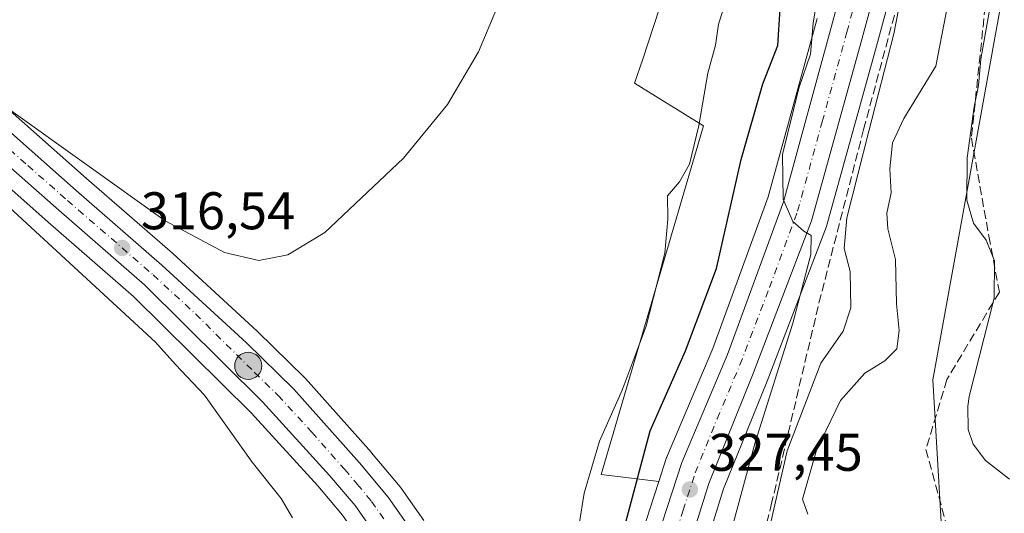
# Model space of a CAD drawing. Units: metres. Extents: x 594086 to 597540, y 4708249 to 4710609.
# Drawn here: x 596473 to 596659, y 4708571 to 4708664 of the extents above; entities that cross this region are included whole.
import ezdxf

# ---------------------------------------------------------------- set-up
doc = ezdxf.new("R2010")
doc.units = ezdxf.units.M
doc.header["$MEASUREMENT"] = 0
doc.linetypes.add('DGN Style 3', pattern=[2.307223458686699, 1.648016756204785, -0.6592067024819142])
doc.linetypes.add('DGN Style 4', pattern=[2.6384748266838614, 1.318413404963828, -0.6592067024819142, 0.001648016756204785, -0.6592067024819142])
for name, color, linetype, lineweight in [('Carretera de calzada única Cxs', 7, 'Continuous', 13), ('Carretera de calzada única eje', 7, 'DGN Style 4', 0), ('Cultivos herbáceos CxS', 92, 'Continuous', 0), ('Curva de nivel maestra', 30, 'Continuous', 30), ('Curva de nivel normal', 30, 'Continuous', 0), ('Matorral CxS', 135, 'Continuous', 0), ('Núcleo urbano CxS', 7, 'Continuous', 0), ('Punto de cota en terreno', 7, 'Continuous', 0), ('Punto kilométrico de carretera', 7, 'Continuous', 0), ('Rótulo de punto de cota en terreno', 7, 'Continuous', 0), ('Talud superficial', 30, 'DGN Style 3', 0)]:
    doc.layers.add(name, color=color, linetype=linetype, lineweight=lineweight)
doc.styles.add('Style-Arial', font='txt')

# ---------------------------------------------------------------- blocks, each defined once
blk = doc.blocks.new('5PATER')
at = {"layer": 'Núcleo urbano CxS', "linetype": 'Continuous', "lineweight": 0}
h = blk.add_hatch(color=51, dxfattribs=at)
edge = h.paths.add_edge_path()
edge.add_ellipse((0, 0), major_axis=(-0.1095731443231308, -0.1110710700762829), ratio=0.9994222409660322, start_angle=0, end_angle=360)
blk = doc.blocks.new('5HITCA')
at = {"layer": 'Punto kilométrico de carretera', "linetype": 'Continuous', "lineweight": 0}
h = blk.add_hatch(color=1, dxfattribs=at)
edge = h.paths.add_edge_path()
edge.add_arc((0, 0), 0.2558578010358639, 0, 360)
at = {"layer": 'Punto kilométrico de carretera', "color": 7, "linetype": 'Continuous', "lineweight": 0}
blk.add_circle((0, 0), 0.2558578010358639, dxfattribs=at)

msp = doc.modelspace()

# ---------------------------------------------------------------- linework, layer by layer
at = {"layer": 'Carretera de calzada única Cxs', "color": 7, "linetype": 'Continuous', "lineweight": 13}
for points in [[(596570.8501000004, 4708511.100099999, 323.1303000000044), (596568.0000999998, 4708514.2601, 322.7252000000008), (596564.6001000004, 4708519.840100001, 322.0249999999942), (596562.1401000004, 4708524.9301, 321.5301000000036), (596554.7100999998, 4708539.690099999, 320.2044000000024), (596548.5301000001, 4708552.5801, 319.3945999999996), (596540.3501000004, 4708566.5701, 318.5440999999992), (596536.2600999996, 4708572.4001, 318.2535000000062), (596531.4600999998, 4708578.100099999, 318.0323000000063), (596518.7801000001, 4708592.020099999, 317.4588999999978), (596496.4401000004, 4708614.1801, 316.6453000000038), (596480.2301000003, 4708628.2601, 316.2152999999962), (596465.2801000001, 4708641.4801, 315.9179000000004), (596433.4600999998, 4708666.840100001, 315.2998999999982), (596424.2801000001, 4708673.8101, 315.2151000000013), (596385.1001000004, 4708702.4001, 314.7911000000022), (596326.3000999996, 4708743.690099999, 314.457899999994), (596280.3300999999, 4708776.550100001, 314.0730999999942), (596264.7582, 4708787.954500001, 313.8821000000025)], [(596644.1601, 4708705.090100001, 335.3059999999969), (596631.9401000004, 4708660.090100001, 332.3962999999931), (596622.5701000001, 4708626.2501, 330.732799999998), (596611.3701, 4708597.0601, 329.0570000000007), (596603.1201, 4708576.5801, 327.9279999999999), (596599.1001000004, 4708563.7301, 327.4296000000031), (596597.2500999998, 4708554.8101, 326.7945999999938), (596596.3000999996, 4708545.130100001, 326.3110000000015), (596596.7301000003, 4708524.1501, 325.3625999999931), (596593.9801000003, 4708517.5101, 325.0862999999954), (596591.9600999998, 4708513.9101, 324.9578000000038), (596587.5100999996, 4708510.0101, 324.630799999999), (596582.2600999996, 4708508.190099999, 324.2446000000054)], [(596644.1601, 4708705.090100001, 335.3059999999969), (596631.9401000004, 4708660.090100001, 332.3962999999931), (596622.5701000001, 4708626.2501, 330.732799999998), (596611.3701, 4708597.0601, 329.0570000000007), (596603.1201, 4708576.5801, 327.9279999999999), (596599.1001000004, 4708563.7301, 327.4296000000031)], [(596593.4600999998, 4708566.460100001, 327.1169999999984), (596598.0100999996, 4708580.5601, 327.7274000000034), (596606.6901000004, 4708601.0101, 328.6478000000061), (596617.2500999998, 4708629.880100001, 330.1627000000008), (596626.5500999996, 4708663.7501, 331.7051000000066), (596629.9101, 4708676.5101, 332.5292000000045)], [(596593.4600999998, 4708566.460100001, 327.1169999999984), (596598.0100999996, 4708580.5601, 327.7274000000034), (596606.6901000004, 4708601.0101, 328.6478000000061), (596617.2500999998, 4708629.880100001, 330.1627000000008), (596626.5500999996, 4708663.7501, 331.7051000000066), (596629.9101, 4708676.5101, 332.5292000000045)], [(596468.5000999998, 4708645.300100001, 315.8340000000026), (596483.5100999996, 4708632.0101, 316.0653000000021), (596499.7600999996, 4708617.9001, 316.4312000000064), (596515.7301000003, 4708603.170100001, 316.897100000002), (596524.6700999998, 4708594.440099999, 317.2989999999991), (596537.1001000004, 4708580.470100001, 317.8619999999937), (596542.5000999998, 4708574.0101, 318.305600000007), (596546.7801000001, 4708567.880100001, 318.8267000000051)], [(596468.5000999998, 4708645.300100001, 315.8340000000026), (596483.5100999996, 4708632.0101, 316.0653000000021), (596499.7600999996, 4708617.9001, 316.4312000000064), (596515.7301000003, 4708603.170100001, 316.897100000002), (596524.6700999998, 4708594.440099999, 317.2989999999991), (596537.1001000004, 4708580.470100001, 317.8619999999937), (596542.5000999998, 4708574.0101, 318.305600000007), (596546.7801000001, 4708567.880100001, 318.8267000000051)], [(596540.3501000004, 4708566.5701, 318.5440999999992), (596536.2600999996, 4708572.4001, 318.2535000000062), (596531.4600999998, 4708578.100099999, 318.0323000000063), (596518.7801000001, 4708592.020099999, 317.4588999999978), (596496.4401000004, 4708614.1801, 316.6453000000038), (596480.2301000003, 4708628.2601, 316.2152999999962), (596465.2801000001, 4708641.4801, 315.9179000000004)]]:
    msp.add_polyline3d(points, dxfattribs=at)
at = {"layer": 'Carretera de calzada única eje', "color": 7, "linetype": 'DGN Style 4', "lineweight": 0}
for points in [[(596596.2801000001, 4708565.090100001, 327.0687999999937), (596598.2801000001, 4708571.5101, 327.389599999995), (596600.5701000001, 4708578.5701, 327.6993999999977), (596604.6901000004, 4708588.8101, 328.3031000000047), (596609.0301000001, 4708599.020099999, 328.8588000000018), (596614.6201, 4708613.630100001, 329.4885999999969), (596619.9101, 4708628.0601, 330.3606), (596624.5800999999, 4708644.9801, 331.2385999999969), (596629.2500999998, 4708661.920100001, 332.1146000000008), (596630.9200999998, 4708668.300100001, 332.4343999999983)], [(596466.8901000004, 4708643.390100001, 315.969299999997), (596474.3901000004, 4708636.7401, 316.0981999999931), (596481.8701, 4708630.130100001, 316.229800000001), (596498.1001000004, 4708616.040100001, 316.6466999999975), (596506.0800999999, 4708608.6801, 316.8963999999978), (596517.2600999996, 4708597.590100001, 317.3527999999933), (596521.7301000003, 4708593.2401, 317.5034000000014), (596528.0701000001, 4708586.270099999, 317.7856000000029), (596534.2801000001, 4708579.290100001, 318.0276000000013), (596536.6901000004, 4708576.4301, 318.1916999999958), (596539.3901000004, 4708573.190099999, 318.3625999999931), (596543.5701000001, 4708567.220100001, 318.743100000007)]]:
    msp.add_polyline3d(points, dxfattribs=at)
at = {"layer": 'Cultivos herbáceos CxS', "color": 92, "linetype": 'Continuous', "lineweight": 0}
for points in [[(596666.0532000001, 4709007.659700001, 321.4257000000071), (596650.1528000003, 4708950.6196, 319.6821999999956), (596621.5875000004, 4708871.1095, 318.3494999999967), (596611.8567000004, 4708834.381800001, 318.2758999999933), (596597.3909999998, 4708769.5427, 317.9300999999978), (596607.4830999998, 4708708.425200001, 317.2752999999939), (596590.6608999996, 4708656.8386, 316.7440000000061), (596589.0741999998, 4708652.285300001, 316.5810999999958), (596602.1124999998, 4708644.251499999, 320.3098999999929), (596582.7823000001, 4708578.263699999, 321.0660000000062), (596593.7056999998, 4708576.989900001, 326.8653999999952)], [(596671.4013, 4708425.145300001, 343.9560000000056), (596662.4303000001, 4708483.5121, 344.3868999999977), (596662.7600999996, 4708498.147700001, 343.397299999997), (596662.9795000004, 4708507.879100001, 342.6965000000055), (596647.8537, 4708556.470100001, 343.8718999999983), (596645.4835000001, 4708596.220699999, 342.8010999999969), (596661.8786000004, 4708686.6841, 346.125199999995), (596664.4419, 4708708.222300001, 344.945200000002), (596667.5166999997, 4708716.427300001, 345.5138000000007), (596670.8069000002, 4708730.2305, 344.6897000000026), (596679.3063000003, 4708738.478900001, 344.5703000000067), (596683.9181000004, 4708743.0941, 343.706600000005), (596690.0691000001, 4708742.5811, 345.5914000000048), (596698.7830999997, 4708792.8367, 345.3641999999964), (596689.0581999999, 4708802.3573, 343.3142999999982), (596691.0025000004, 4708815.1757, 344.7470999999932), (596697.4782999996, 4708826.297700001, 345.5975000000035), (596697.5871000001, 4708844.593900001, 345.0469000000012), (596700.0800999999, 4708847.037699999, 345.2093000000023), (596700.2055000003, 4708847.168299999, 345.2171999999992), (596703.8097000001, 4708851.154899999, 345.3703999999998), (596707.1742000004, 4708853.8277, 345.5663999999961), (596713.8794999998, 4708858.7731, 345.780899999998)], [(596697.5871000001, 4708844.593900001, 345.0469000000012), (596697.4782999996, 4708826.297700001, 345.5975000000035), (596691.0025000004, 4708815.1757, 344.7470999999932), (596689.0581999999, 4708802.3573, 343.3142999999982), (596698.7830999997, 4708792.8367, 345.3641999999964), (596690.0691000001, 4708742.5811, 345.5914000000048), (596683.9181000004, 4708743.0941, 343.706600000005), (596679.3063000003, 4708738.478900001, 344.5703000000067), (596670.8069000002, 4708730.2305, 344.6897000000026), (596667.5166999997, 4708716.427300001, 345.5138000000007), (596664.4419, 4708708.222300001, 344.945200000002), (596661.8786000004, 4708686.6841, 346.125199999995), (596645.4835000001, 4708596.220699999, 342.8010999999969), (596647.8537, 4708556.470100001, 343.8718999999983), (596662.9795000004, 4708507.879100001, 342.6965000000055), (596662.7600999996, 4708498.147700001, 343.397299999997), (596662.4303000001, 4708483.5121, 344.3868999999977), (596671.4013, 4708425.145300001, 343.9560000000056)], [(596607.4830999998, 4708708.425200001, 317.2752999999939), (596590.6608999996, 4708656.8386, 316.7440000000061), (596589.0741999998, 4708652.285300001, 316.5810999999958), (596602.1124999998, 4708644.251499999, 320.3098999999929), (596582.7823000001, 4708578.263699999, 321.0660000000062), (596593.7056999998, 4708576.989900001, 326.8653999999952), (596591.9484000001, 4708571.5438, 326.627999999997), (596590.6052000001, 4708567.3815, 326.2179000000033)], [(596549.2399000004, 4708569.5975, 318.5868999999948), (596544.9600000001, 4708575.727499999, 317.7792999999947), (596544.8019000003, 4708575.9341, 317.7467999999935), (596539.4001000002, 4708582.396400001, 317.2635000000009), (596539.3414000003, 4708582.464299999, 317.2597999999998), (596526.9113999996, 4708596.4343, 316.5243999999948), (596526.7662000004, 4708596.5865, 316.5111000000034), (596517.8262, 4708605.316500001, 315.886599999998), (596517.7642000001, 4708605.375399999, 315.8797999999952), (596501.7940999996, 4708620.1053, 315.635500000004), (596501.7271999996, 4708620.165300001, 315.6373000000021), (596485.4879999999, 4708634.265900001, 315.5283999999957), (596470.4889000002, 4708647.5463, 315.4315000000061)], [(596470.4889000002, 4708647.5463, 315.4315000000061), (596485.4879999999, 4708634.265900001, 315.5283999999957), (596501.7271999996, 4708620.165300001, 315.6373000000021), (596501.7940999996, 4708620.1053, 315.635500000004), (596517.7642000001, 4708605.375399999, 315.8797999999952), (596517.8262, 4708605.316500001, 315.886599999998), (596526.7662000004, 4708596.5865, 316.5111000000034), (596526.9113999996, 4708596.4343, 316.5243999999948), (596539.3414000003, 4708582.464299999, 317.2597999999998), (596539.4001000002, 4708582.396400001, 317.2635000000009), (596544.8019000003, 4708575.9341, 317.7467999999935), (596544.9600000001, 4708575.727499999, 317.7792999999947), (596549.2399000004, 4708569.5975, 318.5868999999948)], [(596463.3503999999, 4708639.1819, 315.6607999999979), (596478.2527000001, 4708626.003900001, 315.7571999999927), (596494.3979000002, 4708611.9803, 316.2155999999959), (596516.6135, 4708589.943700001, 316.6882000000041), (596529.2029999997, 4708576.1231, 317.2035999999935), (596533.8800999997, 4708570.5689, 317.366599999994)], [(596463.3503999999, 4708639.1819, 315.6607999999979), (596478.2527000001, 4708626.003900001, 315.7571999999927), (596494.3979000002, 4708611.9803, 316.2155999999959), (596516.6135, 4708589.943700001, 316.6882000000041), (596529.2029999997, 4708576.1231, 317.2035999999935), (596533.8800999997, 4708570.5689, 317.366599999994), (596537.8229, 4708564.9487, 317.6064999999944), (596545.8781000003, 4708551.1721, 318.6506999999983), (596552.0176999997, 4708538.3671, 319.4766999999993), (596559.4495999999, 4708523.6029, 320.6989999999932), (596561.8991, 4708518.534700001, 321.4138999999996), (596562.0021000003, 4708518.340100001, 321.4459999999963), (596562.0383000001, 4708518.279100001, 321.4572000000044), (596565.4382999997, 4708512.699100001, 322.2243000000017), (596565.7018999998, 4708512.331700001, 322.2862000000023), (596565.7724000001, 4708512.2509, 322.3025000000052), (596568.6222999999, 4708509.0909, 322.841499999995), (596568.9216999998, 4708508.801899999, 322.8837000000058), (596569.1529000001, 4708508.626300001, 322.913400000005), (596570.8728999998, 4708507.4463, 323.1346000000049), (596571.2889, 4708507.2075, 323.1889999999985), (596571.7378000002, 4708507.037900001, 323.2397999999957), (596574.8413000006, 4708506.1415, 323.5175000000018)], [(596590.6052000001, 4708567.3815, 326.2179000000033), (596591.9484000001, 4708571.5438, 326.627999999997), (596593.7056999998, 4708576.989900001, 326.8653999999952)]]:
    msp.add_polyline3d(points, dxfattribs=at)
at = {"layer": 'Curva de nivel maestra', "color": 30, "linetype": 'Continuous', "lineweight": 30, "elevation": 325.0000000000001, "flags": 128}
msp.add_lwpolyline([(596587.4400000004, 4708569.2501), (596592.0499999998, 4708586.5701), (596598.7199999997, 4708601.670100001), (596604.5999999996, 4708617.220100001), (596609.2300000006, 4708637.840100001), (596613.3600000005, 4708652.1801), (596616.1799999997, 4708659.4001), (596616.6399999997, 4708666.390100001)], dxfattribs=at)
at = {"layer": 'Curva de nivel normal', "color": 30, "linetype": 'Continuous', "lineweight": 0, "flags": 128}
for points, elevation in [([(596621.8399999999, 4708570.800100001), (596620.8499999996, 4708573.600099999), (596623.5, 4708582.890100001), (596628.0599999996, 4708592.290100001), (596632.6500000004, 4708597.4801), (596636.4400000004, 4708599.7601), (596638.6699999999, 4708602.050100001), (596639.1399999997, 4708605.550100001), (596638.6500000004, 4708610.540100001), (596638.4400000004, 4708618.940099999), (596637, 4708624.780099999), (596636.8099999996, 4708627.710100001), (596637.6200000001, 4708631.540100001), (596637.3600000005, 4708636.0801), (596637.8600000005, 4708641.030099999), (596639.9800000006, 4708645.640100001), (596646.0800000001, 4708655.5101), (596656.8499999996, 4708711.3201)], 340), ([(596612.9299999997, 4708560.720100001), (596617.9500000002, 4708582.7301), (596624.29, 4708599.350099999), (596628.5300000003, 4708605.420100001), (596629.9900000002, 4708609.8201), (596629.8399999999, 4708616.710100001), (596628.7000000002, 4708621.0001), (596629.2100000001, 4708626.800100001), (596633.3799999999, 4708643.200099999), (596638.1299999999, 4708661.620100001), (596645.6900000004, 4708700.670100001)], 334.9999999999999), ([(596624.5300000003, 4708673.6501), (596622.8600000005, 4708663.620100001), (596622.3700000001, 4708657.770099999), (596620.1799999997, 4708651.360099999), (596617.0800000001, 4708638.840100001), (596617.1699999999, 4708630.360099999), (596619.0499999998, 4708626.1601), (596621.1299999999, 4708624.3101), (596622.5199999996, 4708623.5101), (596622.4400000004, 4708619.9001), (596619.04, 4708606.880100001), (596611.9199999999, 4708584.3301), (596607.6399999997, 4708568.5101)], 330), ([(596470.7400000002, 4708647.4301), (596500.3499999996, 4708626.270099999), (596511.5700000003, 4708620.2601), (596518.0800000001, 4708618.780099999), (596523.5700000003, 4708619.8101), (596530.54, 4708624.040100001), (596545.4400000004, 4708638.100099999), (596553.7100000001, 4708648.2501), (596559.6100000005, 4708658.220100001), (596564.7199999997, 4708670.470100001)], 315), ([(596578.6100000005, 4708568.850099999), (596579.5800000001, 4708574.780099999), (596582.4800000006, 4708584.5701), (596586.7599999999, 4708594.220100001), (596591.3099999996, 4708606.340100001), (596594.8399999999, 4708620.170100001), (596595.4199999999, 4708626.550100001), (596595.3600000005, 4708630.9901), (596597.6100000005, 4708633.640100001), (596599.5099999999, 4708637.0101), (596601.2300000006, 4708644.300100001), (596602.9600000001, 4708654.1801), (596604.4299999997, 4708659.5101), (596604.9900000002, 4708663.440099999), (596606.3200000003, 4708667.5601)], 320.0000000000001), ([(596659.9800000006, 4708577.4101), (596655.4600000001, 4708580.950099999), (596653.1200000001, 4708584.0001), (596652.1699999999, 4708586.8201), (596652.1100000005, 4708591.190099999), (596652.3700000001, 4708593.030099999), (596657.0800000001, 4708611.6601), (596657.1799999997, 4708618.690099999), (596655.5999999996, 4708622.600099999), (596653.1799999997, 4708625.800100001), (596651.8899999997, 4708630.200099999), (596651.9699999997, 4708638.1801), (596653.2800000003, 4708647.840100001), (596654.0999999996, 4708651.840100001), (596654.5800000001, 4708656.840100001), (596656.2300000006, 4708666.100099999)], 345), ([(596524.4400000004, 4708570.0601), (596522.2999999998, 4708573.7501), (596516.8200000003, 4708580.600099999), (596507.8300000001, 4708593.270099999), (596502.3200000003, 4708599.100099999), (596498.5499999998, 4708603.3201), (596455.4299999997, 4708643.030099999)], 315)]:
    msp.add_lwpolyline(points, dxfattribs=dict(at, elevation=elevation))
at = {"layer": 'Matorral CxS', "color": 135, "linetype": 'Continuous', "lineweight": 0}
for points in [[(596666.0532000001, 4709007.659700001, 321.4257000000071), (596650.1528000003, 4708950.6196, 319.6821999999956), (596621.5875000004, 4708871.1095, 318.3494999999967), (596611.8567000004, 4708834.381800001, 318.2758999999933), (596597.3909999998, 4708769.5427, 317.9300999999978), (596607.4830999998, 4708708.425200001, 317.2752999999939), (596590.6608999996, 4708656.8386, 316.7440000000061), (596589.0741999998, 4708652.285300001, 316.5810999999958), (596602.1124999998, 4708644.251499999, 320.3098999999929), (596582.7823000001, 4708578.263699999, 321.0660000000062), (596593.7056999998, 4708576.989900001, 326.8653999999952)], [(596697.5871000001, 4708844.593900001, 345.0469000000012), (596697.4782999996, 4708826.297700001, 345.5975000000035), (596691.0025000004, 4708815.1757, 344.7470999999932), (596689.0581999999, 4708802.3573, 343.3142999999982), (596698.7830999997, 4708792.8367, 345.3641999999964), (596690.0691000001, 4708742.5811, 345.5914000000048), (596683.9181000004, 4708743.0941, 343.706600000005), (596679.3063000003, 4708738.478900001, 344.5703000000067), (596670.8069000002, 4708730.2305, 344.6897000000026), (596667.5166999997, 4708716.427300001, 345.5138000000007), (596664.4419, 4708708.222300001, 344.945200000002), (596661.8786000004, 4708686.6841, 346.125199999995), (596645.4835000001, 4708596.220699999, 342.8010999999969), (596647.8537, 4708556.470100001, 343.8718999999983), (596662.9795000004, 4708507.879100001, 342.6965000000055), (596662.7600999996, 4708498.147700001, 343.397299999997), (596662.4303000001, 4708483.5121, 344.3868999999977), (596671.4013, 4708425.145300001, 343.9560000000056)], [(596623.6529000001, 4708664.529300001, 329.6125999999931), (596614.3901000004, 4708630.7941, 328.679999999993), (596603.8990000002, 4708602.1121, 327.0081000000064), (596595.2484999998, 4708581.7323, 326.9434000000037), (596595.1911000004, 4708581.586100001, 326.9333000000042), (596595.1551000001, 4708581.4815, 326.9278000000049), (596593.7056999998, 4708576.989900001, 326.8653999999952), (596582.7823000001, 4708578.263699999, 321.0660000000062), (596602.1124999998, 4708644.251499999, 320.3098999999929), (596589.0741999998, 4708652.285300001, 316.5810999999958), (596590.6608999996, 4708656.8386, 316.7440000000061), (596607.4830999998, 4708708.425200001, 317.2752999999939)], [(596602.0075000003, 4708562.9759, 327.5475000000006), (596605.9474999999, 4708575.5701, 328.3521999999939), (596614.1618999997, 4708595.962300001, 329.4214999999967), (596625.3800999997, 4708625.1997, 331.8554000000004), (596625.4612999996, 4708625.4495, 331.8632999999973), (596634.8333999999, 4708659.296700001, 332.9299000000028), (596647.0560999997, 4708704.3071, 335.5130000000063)], [(596602.0075000003, 4708562.9759, 327.5475000000006), (596605.9474999999, 4708575.5701, 328.3521999999939), (596614.1618999997, 4708595.962300001, 329.4214999999967), (596625.3800999997, 4708625.1997, 331.8554000000004), (596625.4612999996, 4708625.4495, 331.8632999999973), (596634.8333999999, 4708659.296700001, 332.9299000000028), (596647.0560999997, 4708704.3071, 335.5130000000063)], [(596661.8786000004, 4708686.6841, 346.125199999995), (596645.4835000001, 4708596.220699999, 342.8010999999969), (596647.8537, 4708556.470100001, 343.8718999999983), (596662.9795000004, 4708507.879100001, 342.6965000000055), (596662.7600999996, 4708498.147700001, 343.397299999997), (596662.4303000001, 4708483.5121, 344.3868999999977), (596671.4013, 4708425.145300001, 343.9560000000056)], [(596623.6529000001, 4708664.529300001, 329.6125999999931), (596614.3901000004, 4708630.7941, 328.679999999993), (596603.8990000002, 4708602.1121, 327.0081000000064), (596595.2484999998, 4708581.7323, 326.9434000000037), (596595.1911000004, 4708581.586100001, 326.9333000000042), (596595.1551000001, 4708581.4815, 326.9278000000049), (596593.7056999998, 4708576.989900001, 326.8653999999952)]]:
    msp.add_polyline3d(points, dxfattribs=at)
at = {"layer": 'Núcleo urbano CxS', "color": 7, "linetype": 'Continuous', "lineweight": 0}
for points in [[(596647.0560999997, 4708704.3071, 335.5130000000063), (596634.8333999999, 4708659.296700001, 332.9299000000028), (596625.4612999996, 4708625.4495, 331.8632999999973), (596625.3800999997, 4708625.1997, 331.8554000000004), (596614.1618999997, 4708595.962300001, 329.4214999999967), (596605.9474999999, 4708575.5701, 328.3521999999939), (596602.0075000003, 4708562.9759, 327.5475000000006)], [(596602.0075000003, 4708562.9759, 327.5475000000006), (596605.9474999999, 4708575.5701, 328.3521999999939), (596614.1618999997, 4708595.962300001, 329.4214999999967), (596625.3800999997, 4708625.1997, 331.8554000000004), (596625.4612999996, 4708625.4495, 331.8632999999973), (596634.8333999999, 4708659.296700001, 332.9299000000028), (596647.0560999997, 4708704.3071, 335.5130000000063)], [(596590.6052000001, 4708567.3815, 326.2179000000033), (596591.9484000001, 4708571.5438, 326.627999999997), (596593.7056999998, 4708576.989900001, 326.8653999999952), (596595.1551000001, 4708581.4815, 326.9278000000049), (596595.1911000004, 4708581.586100001, 326.9333000000042), (596595.2484999998, 4708581.7323, 326.9434000000037), (596603.8990000002, 4708602.1121, 327.0081000000064), (596614.3901000004, 4708630.7941, 328.679999999993), (596623.6529000001, 4708664.529300001, 329.6125999999931)], [(596623.6529000001, 4708664.529300001, 329.6125999999931), (596614.3901000004, 4708630.7941, 328.679999999993), (596603.8990000002, 4708602.1121, 327.0081000000064), (596595.2484999998, 4708581.7323, 326.9434000000037), (596595.1911000004, 4708581.586100001, 326.9333000000042), (596595.1551000001, 4708581.4815, 326.9278000000049), (596593.7056999998, 4708576.989900001, 326.8653999999952)], [(596470.4889000002, 4708647.5463, 315.4315000000061), (596485.4879999999, 4708634.265900001, 315.5283999999957), (596501.7271999996, 4708620.165300001, 315.6373000000021), (596501.7940999996, 4708620.1053, 315.635500000004), (596517.7642000001, 4708605.375399999, 315.8797999999952), (596517.8262, 4708605.316500001, 315.886599999998), (596526.7662000004, 4708596.5865, 316.5111000000034), (596526.9113999996, 4708596.4343, 316.5243999999948), (596539.3414000003, 4708582.464299999, 317.2597999999998), (596539.4001000002, 4708582.396400001, 317.2635000000009), (596544.8019000003, 4708575.9341, 317.7467999999935), (596544.9600000001, 4708575.727499999, 317.7792999999947), (596549.2399000004, 4708569.5975, 318.5868999999948)], [(596470.4889000002, 4708647.5463, 315.4315000000061), (596485.4879999999, 4708634.265900001, 315.5283999999957), (596501.7271999996, 4708620.165300001, 315.6373000000021), (596501.7940999996, 4708620.1053, 315.635500000004), (596517.7642000001, 4708605.375399999, 315.8797999999952), (596517.8262, 4708605.316500001, 315.886599999998), (596526.7662000004, 4708596.5865, 316.5111000000034), (596526.9113999996, 4708596.4343, 316.5243999999948), (596539.3414000003, 4708582.464299999, 317.2597999999998), (596539.4001000002, 4708582.396400001, 317.2635000000009), (596544.8019000003, 4708575.9341, 317.7467999999935), (596544.9600000001, 4708575.727499999, 317.7792999999947), (596549.2399000004, 4708569.5975, 318.5868999999948)], [(596533.8800999997, 4708570.5689, 317.366599999994), (596529.2029999997, 4708576.1231, 317.2035999999935), (596516.6135, 4708589.943700001, 316.6882000000041), (596494.3979000002, 4708611.9803, 316.2155999999959), (596478.2527000001, 4708626.003900001, 315.7571999999927), (596463.3503999999, 4708639.1819, 315.6607999999979)], [(596463.3503999999, 4708639.1819, 315.6607999999979), (596478.2527000001, 4708626.003900001, 315.7571999999927), (596494.3979000002, 4708611.9803, 316.2155999999959), (596516.6135, 4708589.943700001, 316.6882000000041), (596529.2029999997, 4708576.1231, 317.2035999999935), (596533.8800999997, 4708570.5689, 317.366599999994), (596537.8229, 4708564.9487, 317.6064999999944), (596545.8781000003, 4708551.1721, 318.6506999999983), (596552.0176999997, 4708538.3671, 319.4766999999993), (596559.4495999999, 4708523.6029, 320.6989999999932), (596561.8991, 4708518.534700001, 321.4138999999996), (596562.0021000003, 4708518.340100001, 321.4459999999963), (596562.0383000001, 4708518.279100001, 321.4572000000044), (596565.4382999997, 4708512.699100001, 322.2243000000017), (596565.7018999998, 4708512.331700001, 322.2862000000023), (596565.7724000001, 4708512.2509, 322.3025000000052), (596568.6222999999, 4708509.0909, 322.841499999995), (596568.9216999998, 4708508.801899999, 322.8837000000058), (596569.1529000001, 4708508.626300001, 322.913400000005), (596570.8728999998, 4708507.4463, 323.1346000000049), (596571.2889, 4708507.2075, 323.1889999999985), (596571.7378000002, 4708507.037900001, 323.2397999999957), (596574.8413000006, 4708506.1415, 323.5175000000018)], [(596590.6052000001, 4708567.3815, 326.2179000000033), (596591.9484000001, 4708571.5438, 326.627999999997), (596593.7056999998, 4708576.989900001, 326.8653999999952)]]:
    msp.add_polyline3d(points, dxfattribs=at)
at = {"layer": 'Talud superficial', "color": 30, "linetype": 'DGN Style 3', "lineweight": 0}
for points in [[(596609.7884999998, 4708527.471100001, 326.5084000000061), (596609.0198999997, 4708548.985500001, 332.577099999995), (596614.9456000002, 4708572.538600001, 334.3809999999939), (596623.9687999999, 4708610.7257, 331.7562000000034), (596632.4088000003, 4708643.536800001, 333.4008999999933), (596650.9587000003, 4708712.456900001, 336.3672999999981), (596657.5459000003, 4708729.3397, 337.2078000000038), (596665.7479999998, 4708742.5689, 338.3313000000053), (596680.0355000002, 4708756.062700001, 340.0341000000044), (596685.8563999999, 4708768.762700001, 341.4937000000064), (596686.6501000002, 4708786.489800001, 341.898000000001), (596685.8563999999, 4708802.893999999, 342.5138000000007), (596684.7980000004, 4708820.092, 343.5323000000063), (596690.8833999997, 4708835.437899999, 344.2773000000016), (596697.7626, 4708837.034200001, 345.3405999999959)], [(596697.7626, 4708837.034200001, 345.3405999999959), (596690.4866000004, 4708819.836200001, 344.7479000000022), (596695.7781999996, 4708796.023700001, 344.989499999996), (596698.4241000004, 4708771.549699999, 345.7918000000063), (596696.4397, 4708758.981899999, 345.5727999999945), (596690.4866000004, 4708747.0757, 345.1992999999929), (596669.9985999997, 4708732.9617, 343.5734999999986), (596656.5915000001, 4708678.314900001, 343.329700000002), (596652.7834000001, 4708641.9036, 344.875), (596656.0906999996, 4708623.3827, 345.2271000000038), (596658.0750000002, 4708612.7994, 344.9355999999971), (596648.1531999996, 4708596.262900001, 343.4431999999942), (596644.1843999998, 4708583.033700001, 344.6009999999951), (596650.1375000002, 4708561.205499999, 344.4820000000037), (596650.7989999996, 4708547.976299999, 344.0357999999979), (596635.8309000004, 4708539.031300001, 337.4426999999997), (596609.7884999998, 4708527.471100001, 326.5084000000061)], [(596656.5915000001, 4708678.314900001, 345.3527999999933), (596652.7834000001, 4708641.9036, 346.0849000000017), (596656.0906999996, 4708623.3827, 345.7839999999997), (596658.0750000002, 4708612.7994, 346.1986000000034), (596648.1531999996, 4708596.262900001, 344.1638999999996), (596644.1843999998, 4708583.033700001, 344.9449000000022), (596650.1375000002, 4708561.205499999, 345.0350999999937), (596650.7989999996, 4708547.976299999, 344.6646000000038), (596635.8309000004, 4708539.031300001, 338.2323000000033), (596609.7884999998, 4708527.471100001, 326.9293000000035), (596609.0198999997, 4708548.985500001, 333.1946999999927), (596614.9456000002, 4708572.538600001, 336.0760000000009), (596623.9687999999, 4708610.7257, 332.9649999999965), (596632.4088000003, 4708643.536800001, 335.2094999999972), (596650.9587000003, 4708712.456900001, 337.3894)]]:
    msp.add_polyline3d(points, dxfattribs=at)

# ---------------------------------------------------------------- block references
at = {"layer": 'Punto de cota en terreno', "color": 7, "linetype": 'Continuous', "lineweight": 0, "xscale": 10, "yscale": 10, "zscale": 10}
for p in [(596492.2400000002, 4708621.140000001, 316.5399999999936), (596599.5599999996, 4708575.449999999, 327.4499999999971)]:
    msp.add_blockref('5PATER', p, dxfattribs=at)
at = {"layer": 'Punto kilométrico de carretera', "color": 7, "linetype": 'Continuous', "lineweight": 0, "xscale": 10, "yscale": 10, "zscale": 10}
msp.add_blockref('5HITCA', (596516.0614999998, 4708598.840299999, 317.2234999999928), dxfattribs=at)

# ---------------------------------------------------------------- texts
at = {"layer": 'Rótulo de punto de cota en terreno', "color": 7, "linetype": 'Continuous', "lineweight": 0, "style": 'Style-Arial'}
for s, p in [('316,54', (596495.7677999996, 4708624.6678)), ('327,45', (596603.0878, 4708578.977800001))]:
    msp.add_text(s, height=7.000000000000002, dxfattribs=at).set_placement(p)

doc.saveas('drawing.dxf')
